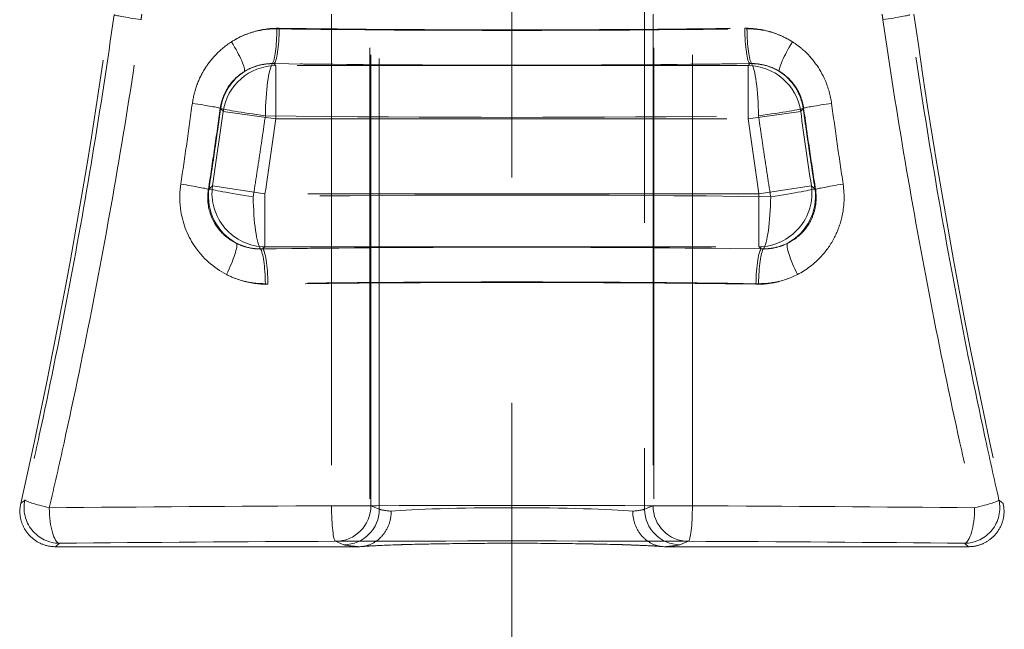
# Model space of a CAD drawing. Units: millimetres. Extents: x 2825 to 3245, y 540 to 837.
# Drawn here: x 2937 to 2940, y 776 to 777 of the extents above; entities that cross this region are included whole.
import ezdxf

# ---------------------------------------------------------------- set-up
doc = ezdxf.new("R2010")
doc.units = ezdxf.units.MM
doc.linetypes.add('HIDDEN', pattern=[1.905, 1.27, -0.635])
doc.layers.get('0').update_dxf_attribs({"lineweight": 0})

msp = doc.modelspace()

# ---------------------------------------------------------------- linework, layer by layer
at = {"linetype": 'HIDDEN', "lineweight": 0}
for p, q in [((2938.4785, 742.683), (2938.4785, 784.0775)), ((2938.1049, 776.0386), (2938.1049, 778.1152)), ((2938.1049, 776.0386), (2938.1049, 778.1152)), ((2938.8521, 778.1152), (2938.8521, 776.0386)), ((2938.8521, 778.1152), (2938.8521, 776.0386)), ((2937.9703, 777.433), (2937.9703, 776.0481)), ((2937.9703, 777.433), (2937.9703, 776.0481)), ((2938.0813, 776.0481), (2938.0813, 777.433)), ((2938.0813, 776.0481), (2938.0813, 777.433)), ((2938.8758, 777.433), (2938.8758, 776.0481)), ((2938.8758, 777.433), (2938.8758, 776.0481)), ((2938.9867, 776.0481), (2938.9867, 777.433)), ((2938.9867, 776.0481), (2938.9867, 777.433)), ((2937.8134, 777.1387), (2937.8134, 777.2881)), ((2939.1437, 777.2881), (2937.8134, 777.2881)), ((2939.1437, 777.2881), (2939.1437, 777.1387)), ((2937.6653, 777.159), (2937.8134, 777.1387)), ((2939.1437, 777.1387), (2939.2917, 777.159)), ((2937.8134, 777.1387), (2939.1437, 777.1387)), ((2937.783, 776.9273), (2937.6352, 776.9495)), ((2939.3218, 776.9495), (2939.174, 776.9273)), ((2939.174, 776.9273), (2937.783, 776.9273)), ((2937.783, 776.7779), (2937.783, 776.9273)), ((2939.174, 776.9273), (2939.174, 776.7779)), ((2937.783, 776.7779), (2939.174, 776.7779)), ((2938.0813, 776.0481), (2937.9703, 776.0481)), ((2938.0813, 776.0481), (2937.9703, 776.0481)), ((2938.1049, 776.0386), (2938.0813, 776.0481)), ((2938.1049, 776.0386), (2938.0813, 776.0481)), ((2938.8758, 776.0481), (2938.8521, 776.0386)), ((2938.8758, 776.0481), (2938.8521, 776.0386)), ((2938.9867, 776.0481), (2938.8758, 776.0481)), ((2938.9867, 776.0481), (2938.8758, 776.0481)), ((2937.9816, 775.9481), (2938.0053, 775.9387)), ((2937.9816, 775.9481), (2938.0053, 775.9387)), ((2938.9517, 775.9387), (2938.9754, 775.9481)), ((2938.9517, 775.9387), (2938.9754, 775.9481)), ((2937.1927, 775.933), (2938.0461, 775.933)), ((2937.1927, 775.933), (2938.0461, 775.933)), ((2938.911, 775.933), (2939.7644, 775.933)), ((2938.911, 775.933), (2939.7644, 775.933))]:
    msp.add_line(p, q, dxfattribs=at)
for points in [[(2938.0785, 743.683), (2938.0785, 782.369)], [(2938.8785, 743.683), (2938.8785, 782.369)]]:
    msp.add_lwpolyline(points, dxfattribs=at)
for centre, radius, start, end in [((2920.5104, 779.7892), 17, 347.31079, 352.03331), ((2920.5104, 779.7892), 17, 347.31079, 352.03331), ((2956.4466, 779.7892), 17, 187.96669, 192.68921), ((2956.4466, 779.7892), 17, 187.96669, 192.68921), ((2920.7785, 779.4751), 17.0449, 351.47896, 352.1905), ((2956.1785, 779.4751), 17.0449, 187.8095, 188.52104), ((2920.7785, 779.4751), 17.1943, 351.47896, 352.1905), ((2956.1785, 779.4751), 17.1943, 187.8095, 188.52104)]:
    msp.add_arc(centre, radius, start, end, dxfattribs=at)
for centre, major_axis, ratio, start_param, end_param in [((2937.4571, 777.4175), (-0.099, 0.014), 0.033335, 0.034926, 1.338853), ((2939.5, 777.4175), (0.099, 0.014), 0.033335, 4.944332, 6.248259), ((2937.802, 777.3917), (-0.0013, -0.1), 0.147048, 0.203263, 1.572697), ((2937.802, 777.3917), (-0.0013, -0.1), 0.147048, 0.203263, 1.572697), ((2937.8085, 777.3933), (-0.0013, -0.1), 0.14564, 0.088209, 1.572672), ((2938.4785, 777.7915), (-4.5, 0), 0.089433, 1.424624, 1.716968), ((2939.1485, 777.3933), (0.0013, -0.1), 0.14564, 4.710513, 6.194976), ((2939.155, 777.3917), (0.0013, -0.1), 0.147048, 4.710488, 6.079922), ((2939.155, 777.3917), (0.0013, -0.1), 0.147048, 4.710488, 6.079922), ((2937.6713, 777.3553), (0.0529, -0.0849), 0.14957, 0.115739, 1.477828), ((2937.6713, 777.3553), (0.0529, -0.0849), 0.14957, 0.115739, 1.477828), ((2939.2858, 777.3553), (-0.0529, -0.0849), 0.14957, 4.805357, 6.167447), ((2939.2858, 777.3553), (-0.0529, -0.0849), 0.14957, 4.805357, 6.167447), ((2937.8063, 777.1468), (0.002, 0.15), 0.147728, 0.203284, 1.572727), ((2937.8063, 777.1468), (0.002, 0.15), 0.147728, 0.203284, 1.572727), ((2938.4785, 777.6918), (4.6, 0), 0.087489, 4.566217, 4.858561), ((2939.1507, 777.1468), (-0.002, 0.15), 0.147728, 4.710458, 6.079901), ((2939.1507, 777.1468), (-0.002, 0.15), 0.147728, 4.710458, 6.079901), ((2937.8063, 777.1468), (0.113, 0.0986), 0.993326, 1.429094, 2.284934), ((2937.8063, 777.1468), (0.113, 0.0986), 0.993326, 1.429094, 2.284934), ((2937.8134, 777.1387), (-0.113, -0.0986), 0.993329, 3.998456, 5.426322), ((2939.1437, 777.1387), (-0.113, 0.0986), 0.993329, 3.998456, 5.426322), ((2939.1507, 777.1468), (0.113, -0.0986), 0.993326, 0.856659, 1.712499), ((2939.1507, 777.1468), (0.113, -0.0986), 0.993326, 0.856659, 1.712499), ((2937.5584, 777.1818), (0.099, -0.0138), 0.02813, 0.087301, 1.371363), ((2937.5584, 777.1818), (0.099, -0.0138), 0.02813, 0.087301, 1.371363), ((2937.8063, 777.1468), (-0.1486, 0.0206), 0.020498, 0.087285, 1.423926), ((2937.8063, 777.1468), (-0.1486, 0.0206), 0.020498, 0.087285, 1.423926), ((2939.1507, 777.1468), (0.1486, 0.0206), 0.020498, 4.859259, 6.1959), ((2939.1507, 777.1468), (0.1486, 0.0206), 0.020498, 4.859259, 6.1959), ((2939.3986, 777.1818), (-0.099, -0.0138), 0.02813, 4.911822, 6.195884), ((2939.3986, 777.1818), (-0.099, -0.0138), 0.02813, 4.911822, 6.195884), ((2938.4785, 777.5405), (-4.7, 0), 0.084696, 1.422513, 1.71908), ((2938.4785, 777.5405), (-4.7, 0), 0.084696, 1.422513, 1.71908), ((2937.5251, 776.9544), (0.0988, -0.0152), 0.032105, 0.087312, 1.364477), ((2937.5251, 776.9544), (0.0988, -0.0152), 0.032105, 0.087312, 1.364477), ((2937.7731, 776.9188), (-0.0979, 0.1137), 0.991128, 0.715159, 1.939174), ((2937.7731, 776.9188), (-0.0979, 0.1137), 0.991128, 0.715159, 1.939174), ((2937.7731, 776.9188), (-0.1483, 0.0226), 0.023657, 0.087291, 1.416929), ((2937.7731, 776.9188), (-0.1483, 0.0226), 0.023657, 0.087291, 1.416929), ((2937.783, 776.9273), (0.0979, -0.1137), 0.991134, 3.857037, 5.567741), ((2939.174, 776.9273), (0.0979, 0.1137), 0.991134, 3.857037, 5.567741), ((2939.1839, 776.9188), (0.1483, 0.0226), 0.023657, 4.866256, 6.195894), ((2939.1839, 776.9188), (0.1483, 0.0226), 0.023657, 4.866256, 6.195894), ((2939.1839, 776.9188), (-0.0979, -0.1137), 0.991128, 1.202418, 2.426434), ((2939.1839, 776.9188), (-0.0979, -0.1137), 0.991128, 1.202418, 2.426434), ((2939.4319, 776.9544), (-0.0988, -0.0152), 0.032105, 4.918708, 6.195874), ((2939.4319, 776.9544), (-0.0988, -0.0152), 0.032105, 4.918708, 6.195874), ((2938.4785, 776.5255), (4.7, 0), 0.084696, 1.415135, 1.726458), ((2938.4785, 776.5255), (4.7, 0), 0.084696, 1.415135, 1.726458), ((2937.7731, 776.9188), (0.0021, -0.15), 0.155019, 4.710261, 6.079704), ((2937.7731, 776.9188), (0.0021, -0.15), 0.155019, 4.710261, 6.079704), ((2939.1839, 776.9188), (-0.0021, -0.15), 0.155019, 0.203481, 1.572925), ((2939.1839, 776.9188), (-0.0021, -0.15), 0.155019, 0.203481, 1.572925), ((2937.6566, 776.6998), (0.0451, 0.0892), 0.159941, 4.793139, 6.15724), ((2937.6566, 776.6998), (0.0451, 0.0892), 0.159941, 4.793139, 6.15724), ((2937.7686, 776.6739), (-0.0014, 0.1), 0.154306, 4.710294, 6.079727), ((2937.7686, 776.6739), (-0.0014, 0.1), 0.154306, 4.710294, 6.079727), ((2938.4785, 776.3742), (-4.6, 0), 0.087489, 4.559087, 4.865691), ((2937.7761, 776.6723), (-0.0014, 0.1), 0.152688, 4.710325, 6.194881), ((2939.1809, 776.6723), (0.0014, 0.1), 0.152688, 0.088305, 1.57286), ((2939.1884, 776.6739), (0.0014, 0.1), 0.154306, 0.203458, 1.572892), ((2939.1884, 776.6739), (0.0014, 0.1), 0.154306, 0.203458, 1.572892), ((2939.3004, 776.6998), (-0.0451, 0.0892), 0.159941, 0.125946, 1.490046), ((2939.3004, 776.6998), (-0.0451, 0.0892), 0.159941, 0.125946, 1.490046), ((2938.4785, 776.2746), (4.5, 0), 0.089433, 1.417495, 1.724098), ((2937.2045, 776.0425), (0.0625, -0.0781), 0.998442, 3.817365, 5.607413), ((2937.2045, 776.0425), (0.0625, -0.0781), 0.998442, 3.817365, 5.607413), ((2937.2045, 776.0425), (-0.0975, 0.0221), 0.066781, 0.034985, 1.284544), ((2937.2045, 776.0425), (-0.0975, 0.0221), 0.066781, 0.034985, 1.284544), ((2938.4785, 775.8954), (-4.5, 0), 0.034145, 4.825555, 5.006131), ((2938.4785, 775.8954), (-4.5, 0), 0.034145, 4.825555, 5.006131), ((2938.4785, 775.8954), (4.5, 0), 0.034145, 1.45763, 1.683962), ((2938.4785, 775.8954), (4.5, 0), 0.034145, 1.45763, 1.683962), ((2937.9816, 776.0481), (0.0004, -0.1), 0.112924, 4.711941, 6.248054), ((2937.9816, 776.0481), (0.0004, -0.1), 0.112924, 4.711941, 6.248054), ((2937.9816, 776.0481), (-0.0371, -0.0929), 0.995592, 0.381293, 1.949048), ((2937.9816, 776.0481), (-0.0371, -0.0929), 0.995592, 0.381293, 1.949048), ((2938.9754, 776.0481), (0.0371, -0.0929), 0.995592, 4.334137, 5.901892), ((2938.9754, 776.0481), (0.0371, -0.0929), 0.995592, 4.334137, 5.901892), ((2938.9754, 776.0481), (-0.0004, -0.1), 0.112924, 0.035131, 1.571244), ((2938.9754, 776.0481), (-0.0004, -0.1), 0.112924, 0.035131, 1.571244), ((2938.4785, 775.8954), (-4.5, 0), 0.034145, 4.418647, 4.599223), ((2938.4785, 775.8954), (-4.5, 0), 0.034145, 4.418647, 4.599223), ((2939.7525, 776.0425), (0.0625, 0.0781), 0.998442, 3.817365, 5.607413), ((2939.7525, 776.0425), (0.0625, 0.0781), 0.998442, 3.817365, 5.607413), ((2939.7525, 776.0425), (0.0975, 0.0221), 0.066781, 4.998642, 6.248201), ((2939.7525, 776.0425), (0.0975, 0.0221), 0.066781, 4.998642, 6.248201), ((2937.2045, 776.0425), (0.0011, -0.1), 0.289521, 4.709331, 6.246716), ((2937.2045, 776.0425), (0.0011, -0.1), 0.289521, 4.709331, 6.246716), ((2938.0053, 776.0386), (-0.0371, -0.0929), 0.995592, 0.381293, 1.949048), ((2938.0053, 776.0386), (-0.0371, -0.0929), 0.995592, 0.381293, 1.949048), ((2938.4785, 776.0401), (-0.375, 0), 0.044233, 0.087266, 0.434606), ((2938.4785, 776.0401), (-0.375, 0), 0.044233, 0.087266, 0.434606), ((2938.4785, 776.0261), (-0.375, 0), 0.044233, 3.576198, 5.84858), ((2938.4785, 776.0261), (-0.375, 0), 0.044233, 3.576198, 5.84858), ((2938.4785, 776.0401), (-0.375, 0), 0.044233, 2.706987, 3.054326), ((2938.4785, 776.0401), (-0.375, 0), 0.044233, 2.706987, 3.054326), ((2938.9517, 776.0386), (0.0371, -0.0929), 0.995592, 4.334137, 5.901892), ((2938.9517, 776.0386), (0.0371, -0.0929), 0.995592, 4.334137, 5.901892), ((2939.7525, 776.0425), (-0.0011, -0.1), 0.289521, 0.036469, 1.573855), ((2939.7525, 776.0425), (-0.0011, -0.1), 0.289521, 0.036469, 1.573855), ((2938.4785, 775.7955), (4.4, 0), 0.034921, 1.683962, 1.864538), ((2938.4785, 775.7955), (4.4, 0), 0.034921, 1.683962, 1.864538), ((2938.4785, 775.7955), (-4.4, 0), 0.034921, 4.599223, 4.825555), ((2938.4785, 775.7955), (-4.4, 0), 0.034921, 4.599223, 4.825555), ((2938.4785, 775.9401), (0.475, 0), 0.034921, 3.228859, 3.582873), ((2938.4785, 775.9401), (0.475, 0), 0.034921, 3.228859, 3.582873), ((2938.4785, 775.9262), (0.475, 0), 0.034921, 0.42652, 2.715072), ((2938.4785, 775.9262), (0.475, 0), 0.034921, 0.42652, 2.715072), ((2938.4785, 775.9401), (0.475, 0), 0.034921, 5.841905, 6.195919), ((2938.4785, 775.9401), (0.475, 0), 0.034921, 5.841905, 6.195919), ((2938.4785, 775.7955), (4.4, 0), 0.034921, 1.277055, 1.45763), ((2938.4785, 775.7955), (4.4, 0), 0.034921, 1.277055, 1.45763)]:
    msp.add_ellipse(centre, major_axis=major_axis, ratio=ratio, start_param=start_param, end_param=end_param, dxfattribs=at)
for points, knots in [([(2937.4361, 777.433), (2937.4357, 777.4304), (2937.4353, 777.4279), (2937.4346, 777.4227), (2937.4342, 777.4201), (2937.4338, 777.4175)], [0, 0, 0, 0, 0.00783081, 0.00783081, 0.01566162, 0.01566162, 0.01566162, 0.01566162]), ([(2937.4338, 777.4175), (2937.4342, 777.4201), (2937.4346, 777.4227), (2937.4353, 777.4279), (2937.4357, 777.4304), (2937.4361, 777.433)], [0, 0, 0, 0, 0.0078304, 0.0078304, 0.01566079, 0.01566079, 0.01566079, 0.01566079]), ([(2939.5232, 777.4175), (2939.5228, 777.4201), (2939.5224, 777.4227), (2939.5217, 777.4279), (2939.5213, 777.4304), (2939.5209, 777.433)], [0, 0, 0, 0, 0.00783081, 0.00783081, 0.01566162, 0.01566162, 0.01566162, 0.01566162]), ([(2939.5209, 777.433), (2939.5213, 777.4304), (2939.5217, 777.4279), (2939.5224, 777.4227), (2939.5228, 777.4201), (2939.5232, 777.4175)], [0, 0, 0, 0, 0.0078304, 0.0078304, 0.01566079, 0.01566079, 0.01566079, 0.01566079]), ([(2937.3581, 777.4314), (2937.3394, 777.2989), (2937.3191, 777.1667), (2937.2754, 776.9027), (2937.252, 776.7711), (2937.227, 776.6397), (2937.202, 776.5084), (2937.1755, 776.3774), (2937.1343, 776.1859), (2937.1208, 776.1251), (2937.107, 776.0644)], [0, 0, 0, 0, 0.403903, 0.403903, 0.807807, 0.807807, 0.807807, 1.21171, 1.21171, 1.400005, 1.400005, 1.400005, 1.400005]), ([(2937.3581, 777.4314), (2937.3394, 777.2989), (2937.3191, 777.1667), (2937.2754, 776.9027), (2937.252, 776.7711), (2937.227, 776.6397), (2937.202, 776.5084), (2937.1755, 776.3774), (2937.1343, 776.1859), (2937.1208, 776.1251), (2937.107, 776.0644)], [0, 0, 0, 0, 0.403903, 0.403903, 0.807807, 0.807807, 0.807807, 1.21171, 1.21171, 1.400005, 1.400005, 1.400005, 1.400005]), ([(2937.1756, 776.0425), (2937.1898, 776.1036), (2937.2036, 776.1647), (2937.246, 776.3574), (2937.2733, 776.4891), (2937.299, 776.6212), (2937.3247, 776.7533), (2937.3488, 776.8858), (2937.3938, 777.1513), (2937.4146, 777.2843), (2937.4338, 777.4175)], [-1.400005, -1.400005, -1.400005, -1.400005, -1.21171, -1.21171, -0.807807, -0.807807, -0.807807, -0.403903, -0.403903, 0, 0, 0, 0]), ([(2937.1756, 776.0425), (2937.1898, 776.1036), (2937.2036, 776.1647), (2937.246, 776.3574), (2937.2733, 776.4891), (2937.299, 776.6212), (2937.3247, 776.7533), (2937.3488, 776.8858), (2937.3938, 777.1513), (2937.4146, 777.2843), (2937.4338, 777.4175)], [-1.400005, -1.400005, -1.400005, -1.400005, -1.21171, -1.21171, -0.807807, -0.807807, -0.807807, -0.403903, -0.403903, 0, 0, 0, 0]), ([(2939.5232, 777.4175), (2939.5424, 777.2843), (2939.5633, 777.1513), (2939.6082, 776.8858), (2939.6323, 776.7533), (2939.658, 776.6212), (2939.6837, 776.4891), (2939.711, 776.3574), (2939.7534, 776.1647), (2939.7672, 776.1036), (2939.7814, 776.0425)], [-1.615613, -1.615613, -1.615613, -1.615613, -1.21171, -1.21171, -0.807807, -0.807807, -0.807807, -0.403903, -0.403903, -0.215609, -0.215609, -0.215609, -0.215609]), ([(2939.5232, 777.4175), (2939.5424, 777.2843), (2939.5633, 777.1513), (2939.6082, 776.8858), (2939.6323, 776.7533), (2939.658, 776.6212), (2939.6837, 776.4891), (2939.711, 776.3574), (2939.7534, 776.1647), (2939.7672, 776.1036), (2939.7814, 776.0425)], [-1.615613, -1.615613, -1.615613, -1.615613, -1.21171, -1.21171, -0.807807, -0.807807, -0.807807, -0.403903, -0.403903, -0.215609, -0.215609, -0.215609, -0.215609]), ([(2939.85, 776.0644), (2939.8362, 776.1251), (2939.8228, 776.1859), (2939.7815, 776.3774), (2939.755, 776.5084), (2939.73, 776.6397), (2939.705, 776.7711), (2939.6816, 776.9027), (2939.6379, 777.1667), (2939.6176, 777.2989), (2939.5989, 777.4314)], [0.215609, 0.215609, 0.215609, 0.215609, 0.403903, 0.403903, 0.807807, 0.807807, 0.807807, 1.21171, 1.21171, 1.615613, 1.615613, 1.615613, 1.615613]), ([(2939.85, 776.0644), (2939.8362, 776.1251), (2939.8228, 776.1859), (2939.7815, 776.3774), (2939.755, 776.5084), (2939.73, 776.6397), (2939.705, 776.7711), (2939.6816, 776.9027), (2939.6379, 777.1667), (2939.6176, 777.2989), (2939.5989, 777.4314)], [0.215609, 0.215609, 0.215609, 0.215609, 0.403903, 0.403903, 0.807807, 0.807807, 0.807807, 1.21171, 1.21171, 1.615613, 1.615613, 1.615613, 1.615613]), ([(2937.8231, 777.3933), (2937.8005, 777.3936), (2937.7777, 777.3908), (2937.7323, 777.3785), (2937.7096, 777.3685), (2937.6888, 777.3553)], [-0.3590419, -0.3590419, -0.3590419, -0.3590419, -0.2891964, -0.2891964, -0.2136655, -0.2136655, -0.2136655, -0.2136655]), ([(2937.6888, 777.3553), (2937.7088, 777.368), (2937.731, 777.3778), (2937.7744, 777.3894), (2937.7956, 777.392), (2937.8167, 777.3917)], [1.5343911, 1.5343911, 1.5343911, 1.5343911, 1.6075965, 1.6075965, 1.672893, 1.672893, 1.672893, 1.672893]), ([(2937.6888, 777.3553), (2937.7088, 777.368), (2937.731, 777.3778), (2937.7744, 777.3894), (2937.7956, 777.392), (2937.8167, 777.3917)], [1.5343911, 1.5343911, 1.5343911, 1.5343911, 1.6075965, 1.6075965, 1.672893, 1.672893, 1.672893, 1.672893]), ([(2937.8167, 777.3917), (2938.0355, 777.3888), (2938.2573, 777.3874), (2938.6997, 777.3874), (2938.9215, 777.3888), (2939.1403, 777.3917)], [-1.356671, -1.356671, -1.356671, -1.356671, -0.678333, -0.678333, 0, 0, 0, 0]), ([(2937.8167, 777.3917), (2938.0355, 777.3888), (2938.2573, 777.3874), (2938.6997, 777.3874), (2938.9215, 777.3888), (2939.1403, 777.3917)], [-1.356671, -1.356671, -1.356671, -1.356671, -0.678333, -0.678333, 0, 0, 0, 0]), ([(2939.2683, 777.3551), (2939.2496, 777.3671), (2939.2292, 777.3765), (2939.1841, 777.3901), (2939.1588, 777.3936), (2939.1339, 777.3933)], [-0.1451667, -0.1451667, -0.1451667, -0.1451667, -0.0771023, -0.0771023, 0, 0, 0, 0]), ([(2939.1403, 777.3917), (2939.1472, 777.3918), (2939.1542, 777.3916), (2939.1845, 777.3893), (2939.2073, 777.384), (2939.2428, 777.3698), (2939.2559, 777.3631), (2939.2682, 777.3553)], [1.3958893, 1.3958893, 1.3958893, 1.3958893, 1.4173414, 1.4173414, 1.489372, 1.489372, 1.5343911, 1.5343911, 1.5343911, 1.5343911]), ([(2939.1403, 777.3917), (2939.1472, 777.3918), (2939.1542, 777.3916), (2939.1845, 777.3893), (2939.2073, 777.384), (2939.2428, 777.3698), (2939.2559, 777.3631), (2939.2682, 777.3553)], [1.3958893, 1.3958893, 1.3958893, 1.3958893, 1.4173414, 1.4173414, 1.489372, 1.489372, 1.5343911, 1.5343911, 1.5343911, 1.5343911]), ([(2937.5784, 777.1818), (2937.5808, 777.1995), (2937.5851, 777.217), (2937.5975, 777.2507), (2937.6054, 777.2666), (2937.615, 777.2815), (2937.6233, 777.2945), (2937.6329, 777.3068), (2937.657, 777.3321), (2937.6723, 777.3448), (2937.6888, 777.3553)], [-0.21403, -0.21403, -0.21403, -0.21403, -0.1605225, -0.1605225, -0.107015, -0.107015, -0.107015, -0.0601959, -0.0601959, 0, 0, 0, 0]), ([(2937.5784, 777.1818), (2937.5808, 777.1995), (2937.5851, 777.217), (2937.5975, 777.2507), (2937.6054, 777.2666), (2937.615, 777.2815), (2937.6233, 777.2945), (2937.6329, 777.3068), (2937.657, 777.3321), (2937.6723, 777.3448), (2937.6888, 777.3553)], [-0.21403, -0.21403, -0.21403, -0.21403, -0.1605225, -0.1605225, -0.107015, -0.107015, -0.107015, -0.0601959, -0.0601959, 0, 0, 0, 0]), ([(2939.2682, 777.3553), (2939.2786, 777.3486), (2939.2886, 777.3411), (2939.3246, 777.3095), (2939.346, 777.2802), (2939.3694, 777.2263), (2939.3756, 777.2042), (2939.3786, 777.1818)], [-0.21403, -0.21403, -0.21403, -0.21403, -0.1759583, -0.1759583, -0.0676763, -0.0676763, 0, 0, 0, 0]), ([(2939.2682, 777.3553), (2939.2786, 777.3486), (2939.2886, 777.3411), (2939.3246, 777.3095), (2939.346, 777.2802), (2939.3694, 777.2263), (2939.3756, 777.2042), (2939.3786, 777.1818)], [-0.21403, -0.21403, -0.21403, -0.21403, -0.1759583, -0.1759583, -0.0676763, -0.0676763, 0, 0, 0, 0]), ([(2937.7253, 777.2719), (2937.7381, 777.2796), (2937.7522, 777.2855), (2937.7804, 777.2925), (2937.7945, 777.294), (2937.8085, 777.2937)], [0.2136655, 0.2136655, 0.2136655, 0.2136655, 0.2891964, 0.2891964, 0.3590419, 0.3590419, 0.3590419, 0.3590419]), ([(2937.8037, 777.2938), (2937.7908, 777.2939), (2937.7778, 777.2923), (2937.7512, 777.2854), (2937.7376, 777.2795), (2937.7253, 777.2719)], [-1.672893, -1.672893, -1.672893, -1.672893, -1.6075965, -1.6075965, -1.5343911, -1.5343911, -1.5343911, -1.5343911]), ([(2937.8037, 777.2938), (2937.7908, 777.2939), (2937.7778, 777.2923), (2937.7512, 777.2854), (2937.7376, 777.2795), (2937.7253, 777.2719)], [-1.672893, -1.672893, -1.672893, -1.672893, -1.6075965, -1.6075965, -1.5343911, -1.5343911, -1.5343911, -1.5343911]), ([(2939.1533, 777.2938), (2938.9302, 777.2909), (2938.7041, 777.2894), (2938.253, 777.2894), (2938.0268, 777.2909), (2937.8037, 777.2938)], [0, 0, 0, 0, 0.678333, 0.678333, 1.356671, 1.356671, 1.356671, 1.356671]), ([(2939.1533, 777.2938), (2938.9302, 777.2909), (2938.7041, 777.2894), (2938.253, 777.2894), (2938.0268, 777.2909), (2937.8037, 777.2938)], [0, 0, 0, 0, 0.678333, 0.678333, 1.356671, 1.356671, 1.356671, 1.356671]), ([(2937.8134, 777.2881), (2937.8127, 777.2889), (2937.812, 777.2897), (2937.8114, 777.2904), (2937.8104, 777.2915), (2937.8095, 777.2926), (2937.8085, 777.2937)], [-0.34176095, -0.34176095, -0.34176095, -0.34176095, -0.31540424, -0.31540424, -0.31540424, -0.27784997, -0.27784997, -0.27784997, -0.27784997]), ([(2939.1485, 777.2937), (2939.1475, 777.2926), (2939.1466, 777.2915), (2939.1456, 777.2904), (2939.145, 777.2896), (2939.1443, 777.2889), (2939.1437, 777.2881)], [0.27700931, 0.27700931, 0.27700931, 0.27700931, 0.31498391, 0.31498391, 0.31498391, 0.3409203, 0.3409203, 0.3409203, 0.3409203]), ([(2939.1485, 777.2937), (2939.1639, 777.2941), (2939.1796, 777.2922), (2939.2076, 777.2843), (2939.2202, 777.2788), (2939.2318, 777.2718)], [0, 0, 0, 0, 0.0771023, 0.0771023, 0.1451667, 0.1451667, 0.1451667, 0.1451667]), ([(2939.2317, 777.2719), (2939.2242, 777.2766), (2939.2161, 777.2806), (2939.1944, 777.2891), (2939.1804, 777.2923), (2939.1618, 777.2937), (2939.1575, 777.2938), (2939.1533, 777.2938)], [-1.5343911, -1.5343911, -1.5343911, -1.5343911, -1.489372, -1.489372, -1.4173414, -1.4173414, -1.3958893, -1.3958893, -1.3958893, -1.3958893]), ([(2939.2317, 777.2719), (2939.2242, 777.2766), (2939.2161, 777.2806), (2939.1944, 777.2891), (2939.1804, 777.2923), (2939.1618, 777.2937), (2939.1575, 777.2938), (2939.1533, 777.2938)], [-1.5343911, -1.5343911, -1.5343911, -1.5343911, -1.489372, -1.489372, -1.4173414, -1.4173414, -1.3958893, -1.3958893, -1.3958893, -1.3958893]), ([(2937.7253, 777.2719), (2937.7151, 777.2657), (2937.7056, 777.2582), (2937.6906, 777.2431), (2937.6847, 777.2359), (2937.6796, 777.2281), (2937.6737, 777.2192), (2937.6688, 777.2097), (2937.6612, 777.1895), (2937.6586, 777.179), (2937.6571, 777.1683)], [0, 0, 0, 0, 0.0601959, 0.0601959, 0.107015, 0.107015, 0.107015, 0.1605225, 0.1605225, 0.21403, 0.21403, 0.21403, 0.21403]), ([(2937.7253, 777.2719), (2937.7151, 777.2657), (2937.7056, 777.2582), (2937.6906, 777.2431), (2937.6847, 777.2359), (2937.6796, 777.2281), (2937.6737, 777.2192), (2937.6688, 777.2097), (2937.6612, 777.1895), (2937.6586, 777.179), (2937.6571, 777.1683)], [0, 0, 0, 0, 0.0601959, 0.0601959, 0.107015, 0.107015, 0.107015, 0.1605225, 0.1605225, 0.21403, 0.21403, 0.21403, 0.21403]), ([(2939.2999, 777.1683), (2939.2981, 777.1818), (2939.2943, 777.1951), (2939.2799, 777.2273), (2939.2666, 777.2448), (2939.2444, 777.2635), (2939.2382, 777.268), (2939.2317, 777.2719)], [0, 0, 0, 0, 0.0676763, 0.0676763, 0.1759583, 0.1759583, 0.21403, 0.21403, 0.21403, 0.21403]), ([(2939.2999, 777.1683), (2939.2981, 777.1818), (2939.2943, 777.1951), (2939.2799, 777.2273), (2939.2666, 777.2448), (2939.2444, 777.2635), (2939.2382, 777.268), (2939.2317, 777.2719)], [0, 0, 0, 0, 0.0676763, 0.0676763, 0.1759583, 0.1759583, 0.21403, 0.21403, 0.21403, 0.21403]), ([(2937.5459, 776.9544), (2937.5515, 776.9923), (2937.5571, 777.0301), (2937.5679, 777.106), (2937.5732, 777.1439), (2937.5784, 777.1818)], [-0.2299401, -0.2299401, -0.2299401, -0.2299401, -0.1149701, -0.1149701, 0, 0, 0, 0]), ([(2937.5459, 776.9544), (2937.5515, 776.9923), (2937.5571, 777.0301), (2937.5679, 777.106), (2937.5732, 777.1439), (2937.5784, 777.1818)], [-0.2299401, -0.2299401, -0.2299401, -0.2299401, -0.1149701, -0.1149701, 0, 0, 0, 0]), ([(2937.6571, 777.1683), (2937.6518, 777.1302), (2937.6463, 777.092), (2937.6352, 777.0158), (2937.6295, 776.9777), (2937.6236, 776.9396)], [0, 0, 0, 0, 0.1149701, 0.1149701, 0.2299401, 0.2299401, 0.2299401, 0.2299401]), ([(2937.6571, 777.1683), (2937.6518, 777.1302), (2937.6463, 777.092), (2937.6352, 777.0158), (2937.6295, 776.9777), (2937.6236, 776.9396)], [0, 0, 0, 0, 0.1149701, 0.1149701, 0.2299401, 0.2299401, 0.2299401, 0.2299401]), ([(2937.6253, 776.941), (2937.6282, 776.9598), (2937.631, 776.9787), (2937.6367, 777.0163), (2937.6394, 777.0351), (2937.6422, 777.054), (2937.6449, 777.0728), (2937.6476, 777.0917), (2937.653, 777.1293), (2937.6556, 777.1482), (2937.6582, 777.167)], [-0.2304661, -0.2304661, -0.2304661, -0.2304661, -0.1728496, -0.1728496, -0.1152331, -0.1152331, -0.1152331, -0.0576165, -0.0576165, 0, 0, 0, 0]), ([(2937.6253, 776.941), (2937.6282, 776.9598), (2937.631, 776.9787), (2937.6367, 777.0163), (2937.6394, 777.0351), (2937.6422, 777.054), (2937.6449, 777.0728), (2937.6476, 777.0917), (2937.653, 777.1293), (2937.6556, 777.1482), (2937.6582, 777.167)], [-0.2304661, -0.2304661, -0.2304661, -0.2304661, -0.1728496, -0.1728496, -0.1152331, -0.1152331, -0.1152331, -0.0576165, -0.0576165, 0, 0, 0, 0]), ([(2937.6582, 777.167), (2937.6599, 777.1651), (2937.6616, 777.1632), (2937.6633, 777.1613), (2937.664, 777.1605), (2937.6646, 777.1598), (2937.6653, 777.159)], [0.2485674, 0.2485674, 0.2485674, 0.2485674, 0.31540424, 0.31540424, 0.31540424, 0.34176095, 0.34176095, 0.34176095, 0.34176095]), ([(2939.2917, 777.159), (2939.2924, 777.1598), (2939.293, 777.1605), (2939.2937, 777.1612), (2939.2954, 777.1632), (2939.2971, 777.1651), (2939.2988, 777.167)], [-0.3409203, -0.3409203, -0.3409203, -0.3409203, -0.31498391, -0.31498391, -0.31498391, -0.24772674, -0.24772674, -0.24772674, -0.24772674]), ([(2939.2988, 777.167), (2939.3014, 777.1482), (2939.304, 777.1293), (2939.3094, 777.0917), (2939.3121, 777.0728), (2939.3148, 777.054), (2939.3176, 777.0351), (2939.3204, 777.0163), (2939.326, 776.9787), (2939.3288, 776.9598), (2939.3317, 776.941)], [-0.2304661, -0.2304661, -0.2304661, -0.2304661, -0.1728496, -0.1728496, -0.1152331, -0.1152331, -0.1152331, -0.0576165, -0.0576165, 0, 0, 0, 0]), ([(2939.2988, 777.167), (2939.3014, 777.1482), (2939.304, 777.1293), (2939.3094, 777.0917), (2939.3121, 777.0728), (2939.3148, 777.054), (2939.3176, 777.0351), (2939.3204, 777.0163), (2939.326, 776.9787), (2939.3288, 776.9598), (2939.3317, 776.941)], [-0.2304661, -0.2304661, -0.2304661, -0.2304661, -0.1728496, -0.1728496, -0.1152331, -0.1152331, -0.1152331, -0.0576165, -0.0576165, 0, 0, 0, 0]), ([(2939.3334, 776.9396), (2939.3275, 776.9777), (2939.3218, 777.0158), (2939.3107, 777.092), (2939.3052, 777.1302), (2939.2999, 777.1683)], [0, 0, 0, 0, 0.1149701, 0.1149701, 0.2299401, 0.2299401, 0.2299401, 0.2299401]), ([(2939.3334, 776.9396), (2939.3275, 776.9777), (2939.3218, 777.0158), (2939.3107, 777.092), (2939.3052, 777.1302), (2939.2999, 777.1683)], [0, 0, 0, 0, 0.1149701, 0.1149701, 0.2299401, 0.2299401, 0.2299401, 0.2299401]), ([(2939.3786, 777.1818), (2939.3838, 777.1439), (2939.3891, 777.106), (2939.3999, 777.0301), (2939.4055, 776.9923), (2939.4112, 776.9544)], [-0.2299401, -0.2299401, -0.2299401, -0.2299401, -0.1149701, -0.1149701, 0, 0, 0, 0]), ([(2939.3786, 777.1818), (2939.3838, 777.1439), (2939.3891, 777.106), (2939.3999, 777.0301), (2939.4055, 776.9923), (2939.4112, 776.9544)], [-0.2299401, -0.2299401, -0.2299401, -0.2299401, -0.1149701, -0.1149701, 0, 0, 0, 0]), ([(2937.7841, 777.1468), (2937.7814, 777.1278), (2937.7786, 777.1088), (2937.7731, 777.0707), (2937.7702, 777.0517), (2937.7674, 777.0327), (2937.7645, 777.0137), (2937.7616, 776.9947), (2937.7558, 776.9568), (2937.7528, 776.9378), (2937.7498, 776.9188)], [0, 0, 0, 0, 0.0576165, 0.0576165, 0.1152331, 0.1152331, 0.1152331, 0.1728496, 0.1728496, 0.2304661, 0.2304661, 0.2304661, 0.2304661]), ([(2937.7841, 777.1468), (2937.7814, 777.1278), (2937.7786, 777.1088), (2937.7731, 777.0707), (2937.7702, 777.0517), (2937.7674, 777.0327), (2937.7645, 777.0137), (2937.7616, 776.9947), (2937.7558, 776.9568), (2937.7528, 776.9378), (2937.7498, 776.9188)], [0, 0, 0, 0, 0.0576165, 0.0576165, 0.1152331, 0.1152331, 0.1152331, 0.1728496, 0.1728496, 0.2304661, 0.2304661, 0.2304661, 0.2304661]), ([(2939.2072, 776.9188), (2939.2042, 776.9378), (2939.2012, 776.9568), (2939.1954, 776.9947), (2939.1925, 777.0137), (2939.1896, 777.0327), (2939.1868, 777.0517), (2939.1839, 777.0707), (2939.1784, 777.1088), (2939.1756, 777.1278), (2939.1729, 777.1468)], [0, 0, 0, 0, 0.0576165, 0.0576165, 0.1152331, 0.1152331, 0.1152331, 0.1728496, 0.1728496, 0.2304661, 0.2304661, 0.2304661, 0.2304661]), ([(2939.2072, 776.9188), (2939.2042, 776.9378), (2939.2012, 776.9568), (2939.1954, 776.9947), (2939.1925, 777.0137), (2939.1896, 777.0327), (2939.1868, 777.0517), (2939.1839, 777.0707), (2939.1784, 777.1088), (2939.1756, 777.1278), (2939.1729, 777.1468)], [0, 0, 0, 0, 0.0576165, 0.0576165, 0.1152331, 0.1152331, 0.1152331, 0.1728496, 0.1728496, 0.2304661, 0.2304661, 0.2304661, 0.2304661]), ([(2937.6745, 776.6998), (2937.6384, 776.7185), (2937.6066, 776.7467), (2937.5634, 776.8119), (2937.55, 776.8476), (2937.5421, 776.9078), (2937.5424, 776.9315), (2937.5459, 776.9544)], [-0.3066449, -0.3066449, -0.3066449, -0.3066449, -0.1807358, -0.1807358, -0.0695138, -0.0695138, 0, 0, 0, 0]), ([(2937.6745, 776.6998), (2937.6384, 776.7185), (2937.6066, 776.7467), (2937.5634, 776.8119), (2937.55, 776.8476), (2937.5421, 776.9078), (2937.5424, 776.9315), (2937.5459, 776.9544)], [-0.3066449, -0.3066449, -0.3066449, -0.3066449, -0.1807358, -0.1807358, -0.0695138, -0.0695138, 0, 0, 0, 0]), ([(2937.6236, 776.9396), (2937.6214, 776.9257), (2937.6212, 776.9114), (2937.6259, 776.8752), (2937.6341, 776.8538), (2937.6609, 776.815), (2937.6807, 776.7983), (2937.7032, 776.7874)], [0, 0, 0, 0, 0.0695138, 0.0695138, 0.1807358, 0.1807358, 0.3066449, 0.3066449, 0.3066449, 0.3066449]), ([(2937.6236, 776.9396), (2937.6214, 776.9257), (2937.6212, 776.9114), (2937.6259, 776.8752), (2937.6341, 776.8538), (2937.6609, 776.815), (2937.6807, 776.7983), (2937.7032, 776.7874)], [0, 0, 0, 0, 0.0695138, 0.0695138, 0.1807358, 0.1807358, 0.3066449, 0.3066449, 0.3066449, 0.3066449]), ([(2937.6352, 776.9495), (2937.6343, 776.9486), (2937.6333, 776.9478), (2937.6323, 776.947), (2937.63, 776.945), (2937.6277, 776.943), (2937.6253, 776.941)], [-0.34800407, -0.34800407, -0.34800407, -0.34800407, -0.31874748, -0.31874748, -0.31874748, -0.24947625, -0.24947625, -0.24947625, -0.24947625]), ([(2939.2538, 776.7874), (2939.2693, 776.7949), (2939.2835, 776.8051), (2939.3047, 776.827), (2939.3126, 776.8378), (2939.3188, 776.8496), (2939.3244, 776.8601), (2939.3286, 776.8714), (2939.3357, 776.9012), (2939.3364, 776.9208), (2939.3334, 776.9396)], [0, 0, 0, 0, 0.0865948, 0.0865948, 0.1533225, 0.1533225, 0.1533225, 0.2123931, 0.2123931, 0.3066449, 0.3066449, 0.3066449, 0.3066449]), ([(2939.2538, 776.7874), (2939.2693, 776.7949), (2939.2835, 776.8051), (2939.3047, 776.827), (2939.3126, 776.8378), (2939.3188, 776.8496), (2939.3244, 776.8601), (2939.3286, 776.8714), (2939.3357, 776.9012), (2939.3364, 776.9208), (2939.3334, 776.9396)], [0, 0, 0, 0, 0.0865948, 0.0865948, 0.1533225, 0.1533225, 0.1533225, 0.2123931, 0.2123931, 0.3066449, 0.3066449, 0.3066449, 0.3066449]), ([(2939.4112, 776.9544), (2939.4158, 776.9234), (2939.4146, 776.8907), (2939.4029, 776.8411), (2939.3961, 776.8224), (2939.3871, 776.8048), (2939.377, 776.785), (2939.3643, 776.7669), (2939.3302, 776.7299), (2939.3074, 776.7126), (2939.2825, 776.6998)], [-0.3066449, -0.3066449, -0.3066449, -0.3066449, -0.2123931, -0.2123931, -0.1533225, -0.1533225, -0.1533225, -0.0865948, -0.0865948, 0, 0, 0, 0]), ([(2939.4112, 776.9544), (2939.4158, 776.9234), (2939.4146, 776.8907), (2939.4029, 776.8411), (2939.3961, 776.8224), (2939.3871, 776.8048), (2939.377, 776.785), (2939.3643, 776.7669), (2939.3302, 776.7299), (2939.3074, 776.7126), (2939.2825, 776.6998)], [-0.3066449, -0.3066449, -0.3066449, -0.3066449, -0.2123931, -0.2123931, -0.1533225, -0.1533225, -0.1533225, -0.0865948, -0.0865948, 0, 0, 0, 0]), ([(2939.3317, 776.941), (2939.3294, 776.943), (2939.327, 776.945), (2939.3247, 776.947), (2939.3237, 776.9478), (2939.3227, 776.9486), (2939.3218, 776.9495)], [0.24947625, 0.24947625, 0.24947625, 0.24947625, 0.31884516, 0.31884516, 0.31884516, 0.34800407, 0.34800407, 0.34800407, 0.34800407]), ([(2937.7761, 776.7719), (2937.7603, 776.7715), (2937.7443, 776.7734), (2937.7202, 776.7801), (2937.7115, 776.7834), (2937.7031, 776.7874)], [0, 0, 0, 0, 0.0783206, 0.0783206, 0.1246076, 0.1246076, 0.1246076, 0.1246076]), ([(2937.7032, 776.7874), (2937.7161, 776.7809), (2937.7301, 776.7762), (2937.753, 776.7724), (2937.7617, 776.7717), (2937.7704, 776.7718)], [0, 0, 0, 0, 0.073037, 0.073037, 0.116983, 0.116983, 0.116983, 0.116983]), ([(2937.7032, 776.7874), (2937.7161, 776.7809), (2937.7301, 776.7762), (2937.753, 776.7724), (2937.7617, 776.7717), (2937.7704, 776.7718)], [0, 0, 0, 0, 0.073037, 0.073037, 0.116983, 0.116983, 0.116983, 0.116983]), ([(2937.7704, 776.7718), (2938.0043, 776.775), (2938.2418, 776.7766), (2938.7153, 776.7766), (2938.9527, 776.775), (2939.1866, 776.7718)], [0, 0, 0, 0, 0.712022, 0.712022, 1.42405, 1.42405, 1.42405, 1.42405]), ([(2937.7704, 776.7718), (2938.0043, 776.775), (2938.2418, 776.7766), (2938.7153, 776.7766), (2938.9527, 776.775), (2939.1866, 776.7718)], [0, 0, 0, 0, 0.712022, 0.712022, 1.42405, 1.42405, 1.42405, 1.42405]), ([(2937.7761, 776.7719), (2937.7774, 776.7731), (2937.7787, 776.7742), (2937.7801, 776.7754), (2937.7811, 776.7762), (2937.782, 776.7771), (2937.783, 776.7779)], [0.27901525, 0.27901525, 0.27901525, 0.27901525, 0.31874748, 0.31874748, 0.31874748, 0.34800407, 0.34800407, 0.34800407, 0.34800407]), ([(2939.174, 776.7779), (2939.175, 776.7771), (2939.1759, 776.7762), (2939.1769, 776.7754), (2939.1783, 776.7742), (2939.1796, 776.7731), (2939.1809, 776.7719)], [-0.34800407, -0.34800407, -0.34800407, -0.34800407, -0.31884516, -0.31884516, -0.31884516, -0.27901525, -0.27901525, -0.27901525, -0.27901525]), ([(2939.2538, 776.7874), (2939.2407, 776.781), (2939.2267, 776.7766), (2939.2018, 776.7724), (2939.1913, 776.7716), (2939.1809, 776.7719)], [0.3064907, 0.3064907, 0.3064907, 0.3064907, 0.3793858, 0.3793858, 0.4310984, 0.4310984, 0.4310984, 0.4310984]), ([(2939.1866, 776.7718), (2939.1953, 776.7717), (2939.204, 776.7724), (2939.2269, 776.7762), (2939.2409, 776.7809), (2939.2538, 776.7874)], [-0.116983, -0.116983, -0.116983, -0.116983, -0.073037, -0.073037, 0, 0, 0, 0]), ([(2939.1866, 776.7718), (2939.1953, 776.7717), (2939.204, 776.7724), (2939.2269, 776.7762), (2939.2409, 776.7809), (2939.2538, 776.7874)], [-0.116983, -0.116983, -0.116983, -0.116983, -0.073037, -0.073037, 0, 0, 0, 0]), ([(2937.6744, 776.6999), (2937.6878, 776.6929), (2937.7018, 776.6872), (2937.7405, 776.6755), (2937.7661, 776.672), (2937.7913, 776.6723)], [-0.1246076, -0.1246076, -0.1246076, -0.1246076, -0.0783206, -0.0783206, 0, 0, 0, 0]), ([(2937.7841, 776.6739), (2937.7698, 776.6737), (2937.7557, 776.6748), (2937.7184, 776.6812), (2937.6955, 776.6889), (2937.6745, 776.6998)], [-0.116983, -0.116983, -0.116983, -0.116983, -0.073037, -0.073037, 0, 0, 0, 0]), ([(2937.7841, 776.6739), (2937.7698, 776.6737), (2937.7557, 776.6748), (2937.7184, 776.6812), (2937.6955, 776.6889), (2937.6745, 776.6998)], [-0.116983, -0.116983, -0.116983, -0.116983, -0.073037, -0.073037, 0, 0, 0, 0]), ([(2939.1657, 776.6723), (2939.1823, 776.6721), (2939.1992, 776.6735), (2939.239, 776.6811), (2939.2614, 776.6889), (2939.2825, 776.6998)], [-0.4310984, -0.4310984, -0.4310984, -0.4310984, -0.3793858, -0.3793858, -0.3064907, -0.3064907, -0.3064907, -0.3064907]), ([(2939.2825, 776.6998), (2939.2615, 776.6889), (2939.2387, 776.6812), (2939.2013, 776.6748), (2939.1872, 776.6737), (2939.1729, 776.6739)], [0, 0, 0, 0, 0.073037, 0.073037, 0.116983, 0.116983, 0.116983, 0.116983]), ([(2939.2825, 776.6998), (2939.2615, 776.6889), (2939.2387, 776.6812), (2939.2013, 776.6748), (2939.1872, 776.6737), (2939.1729, 776.6739)], [0, 0, 0, 0, 0.073037, 0.073037, 0.116983, 0.116983, 0.116983, 0.116983]), ([(2939.1729, 776.6739), (2938.9436, 776.6771), (2938.7107, 776.6787), (2938.2463, 776.6787), (2938.0134, 776.6771), (2937.7841, 776.6739)], [-1.42405, -1.42405, -1.42405, -1.42405, -0.712022, -0.712022, 0, 0, 0, 0]), ([(2939.1729, 776.6739), (2938.9436, 776.6771), (2938.7107, 776.6787), (2938.2463, 776.6787), (2938.0134, 776.6771), (2937.7841, 776.6739)], [-1.42405, -1.42405, -1.42405, -1.42405, -0.712022, -0.712022, 0, 0, 0, 0]), ([(2937.1927, 775.933), (2937.1796, 775.933), (2937.1667, 775.9356), (2937.1426, 775.9455), (2937.1317, 775.9527), (2937.1132, 775.971), (2937.1058, 775.9818), (2937.0966, 776.0034), (2937.0941, 776.0136), (2937.0922, 776.0343), (2937.0929, 776.0448), (2937.0952, 776.0549)], [0, 0, 0, 0, 0.0391048, 0.0391048, 0.0781461, 0.0781461, 0.1171549, 0.1171549, 0.1483913, 0.1483913, 0.1796396, 0.1796396, 0.1796396, 0.1796396]), ([(2937.1927, 775.933), (2937.1796, 775.933), (2937.1667, 775.9356), (2937.1426, 775.9455), (2937.1317, 775.9527), (2937.1132, 775.971), (2937.1058, 775.9818), (2937.0966, 776.0034), (2937.0941, 776.0136), (2937.0922, 776.0343), (2937.0929, 776.0448), (2937.0952, 776.0549)], [0, 0, 0, 0, 0.0391048, 0.0391048, 0.0781461, 0.0781461, 0.1171549, 0.1171549, 0.1483913, 0.1483913, 0.1796396, 0.1796396, 0.1796396, 0.1796396]), ([(2937.107, 776.0644), (2937.1044, 776.0622), (2937.1017, 776.0601), (2937.0978, 776.057), (2937.0965, 776.0559), (2937.0952, 776.0549)], [0.3855747, 0.3855747, 0.3855747, 0.3855747, 0.5689057, 0.5689057, 0.6583847, 0.6583847, 0.6583847, 0.6583847]), ([(2937.107, 776.0644), (2937.1044, 776.0622), (2937.1017, 776.0601), (2937.0978, 776.057), (2937.0965, 776.0559), (2937.0952, 776.0549)], [0.3855747, 0.3855747, 0.3855747, 0.3855747, 0.5689057, 0.5689057, 0.6583847, 0.6583847, 0.6583847, 0.6583847]), ([(2939.8618, 776.0549), (2939.8647, 776.0422), (2939.8651, 776.029), (2939.8607, 776.0034), (2939.856, 775.9911), (2939.8423, 775.969), (2939.8333, 775.9594), (2939.8143, 775.9458), (2939.8049, 775.941), (2939.7851, 775.9346), (2939.7748, 775.933), (2939.7644, 775.933)], [0, 0, 0, 0, 0.0391049, 0.0391049, 0.0781462, 0.0781462, 0.1171552, 0.1171552, 0.1483913, 0.1483913, 0.1796396, 0.1796396, 0.1796396, 0.1796396]), ([(2939.8618, 776.0549), (2939.8647, 776.0422), (2939.8651, 776.029), (2939.8607, 776.0034), (2939.856, 775.9911), (2939.8423, 775.969), (2939.8333, 775.9594), (2939.8143, 775.9458), (2939.8049, 775.941), (2939.7851, 775.9346), (2939.7748, 775.933), (2939.7644, 775.933)], [0, 0, 0, 0, 0.0391049, 0.0391049, 0.0781462, 0.0781462, 0.1171552, 0.1171552, 0.1483913, 0.1483913, 0.1796396, 0.1796396, 0.1796396, 0.1796396]), ([(2939.8618, 776.0549), (2939.8606, 776.0559), (2939.8593, 776.057), (2939.8553, 776.0601), (2939.8526, 776.0622), (2939.85, 776.0644)], [0.1001562, 0.1001562, 0.1001562, 0.1001562, 0.1896352, 0.1896352, 0.3729662, 0.3729662, 0.3729662, 0.3729662]), ([(2939.8618, 776.0549), (2939.8606, 776.0559), (2939.8593, 776.057), (2939.8553, 776.0601), (2939.8526, 776.0622), (2939.85, 776.0644)], [0.1001562, 0.1001562, 0.1001562, 0.1001562, 0.1896352, 0.1896352, 0.3729662, 0.3729662, 0.3729662, 0.3729662]), ([(2938.049, 775.933), (2938.0608, 775.9332), (2938.0725, 775.936), (2938.0942, 775.9462), (2938.104, 775.9536), (2938.1206, 775.9722), (2938.1272, 775.9832), (2938.136, 776.0071), (2938.1383, 776.0197), (2938.1384, 776.0327), (2938.1384, 776.0329), (2938.1384, 776.0331)], [0, 0, 0, 0, 0.0390461, 0.0390461, 0.0780968, 0.0780968, 0.1171705, 0.1171705, 0.1555848, 0.1555848, 0.1561257, 0.1561257, 0.1561257, 0.1561257]), ([(2938.049, 775.933), (2938.0608, 775.9332), (2938.0725, 775.936), (2938.0942, 775.9462), (2938.104, 775.9536), (2938.1206, 775.9722), (2938.1272, 775.9832), (2938.136, 776.0071), (2938.1383, 776.0197), (2938.1384, 776.0327), (2938.1384, 776.0329), (2938.1384, 776.0331)], [0, 0, 0, 0, 0.0390461, 0.0390461, 0.0780968, 0.0780968, 0.1171705, 0.1171705, 0.1555848, 0.1555848, 0.1561257, 0.1561257, 0.1561257, 0.1561257]), ([(2938.8186, 776.0331), (2938.8186, 776.0329), (2938.8186, 776.0327), (2938.8187, 776.0197), (2938.821, 776.0071), (2938.8299, 775.9832), (2938.8364, 775.9722), (2938.853, 775.9536), (2938.8628, 775.9462), (2938.8845, 775.936), (2938.8962, 775.9332), (2938.908, 775.933)], [-0.0005409, -0.0005409, -0.0005409, -0.0005409, 0, 0, 0.0384152, 0.0384152, 0.0774897, 0.0774897, 0.1165412, 0.1165412, 0.1555882, 0.1555882, 0.1555882, 0.1555882]), ([(2938.8186, 776.0331), (2938.8186, 776.0329), (2938.8186, 776.0327), (2938.8187, 776.0197), (2938.821, 776.0071), (2938.8299, 775.9832), (2938.8364, 775.9722), (2938.853, 775.9536), (2938.8628, 775.9462), (2938.8845, 775.936), (2938.8962, 775.9332), (2938.908, 775.933)], [-0.0005409, -0.0005409, -0.0005409, -0.0005409, 0, 0, 0.0384152, 0.0384152, 0.0774897, 0.0774897, 0.1165412, 0.1165412, 0.1555882, 0.1555882, 0.1555882, 0.1555882]), ([(2937.1927, 775.933), (2937.194, 775.9341), (2937.1953, 775.9351), (2937.1992, 775.9383), (2937.2019, 775.9404), (2937.2045, 775.9425)], [-0.6583847, -0.6583847, -0.6583847, -0.6583847, -0.5689057, -0.5689057, -0.3855747, -0.3855747, -0.3855747, -0.3855747]), ([(2937.1927, 775.933), (2937.194, 775.9341), (2937.1953, 775.9351), (2937.1992, 775.9383), (2937.2019, 775.9404), (2937.2045, 775.9425)], [-0.6583847, -0.6583847, -0.6583847, -0.6583847, -0.5689057, -0.5689057, -0.3855747, -0.3855747, -0.3855747, -0.3855747]), ([(2938.9031, 775.9333), (2938.8872, 775.9345), (2938.8652, 775.9357), (2938.8083, 775.9381), (2938.772, 775.9392), (2938.6901, 775.941), (2938.6442, 775.9417), (2938.5481, 775.9426), (2938.4979, 775.9428), (2938.3984, 775.9425), (2938.3491, 775.9421), (2938.2568, 775.9409), (2938.2138, 775.94), (2938.1387, 775.9378), (2938.1066, 775.9365), (2938.071, 775.9345), (2938.0617, 775.9339), (2938.054, 775.9333)], [-1.142949, -1.142949, -1.142949, -1.142949, -0.873962, -0.873962, -0.567571, -0.567571, -0.252667, -0.252667, 0.064416, 0.064416, 0.38185, 0.38185, 0.698371, 0.698371, 1.01105, 1.01105, 1.142949, 1.142949, 1.142949, 1.142949]), ([(2938.9031, 775.9333), (2938.8872, 775.9345), (2938.8652, 775.9357), (2938.8083, 775.9381), (2938.772, 775.9392), (2938.6901, 775.941), (2938.6442, 775.9417), (2938.5481, 775.9426), (2938.4979, 775.9428), (2938.3984, 775.9425), (2938.3491, 775.9421), (2938.2568, 775.9409), (2938.2138, 775.94), (2938.1387, 775.9378), (2938.1066, 775.9365), (2938.071, 775.9345), (2938.0617, 775.9339), (2938.054, 775.9333)], [-1.142949, -1.142949, -1.142949, -1.142949, -0.873962, -0.873962, -0.567571, -0.567571, -0.252667, -0.252667, 0.064416, 0.064416, 0.38185, 0.38185, 0.698371, 0.698371, 1.01105, 1.01105, 1.142949, 1.142949, 1.142949, 1.142949]), ([(2939.7525, 775.9425), (2939.7551, 775.9404), (2939.7578, 775.9383), (2939.7618, 775.9351), (2939.7631, 775.9341), (2939.7644, 775.933)], [-0.3729662, -0.3729662, -0.3729662, -0.3729662, -0.1896352, -0.1896352, -0.1001562, -0.1001562, -0.1001562, -0.1001562]), ([(2939.7525, 775.9425), (2939.7551, 775.9404), (2939.7578, 775.9383), (2939.7618, 775.9351), (2939.7631, 775.9341), (2939.7644, 775.933)], [-0.3729662, -0.3729662, -0.3729662, -0.3729662, -0.1896352, -0.1896352, -0.1001562, -0.1001562, -0.1001562, -0.1001562]), ([(2938.049, 775.933), (2938.0487, 775.933), (2938.0483, 775.933), (2938.0473, 775.933), (2938.0467, 775.933), (2938.0461, 775.933)], [0.901114667, 0.901114667, 0.901114667, 0.901114667, 0.904435244, 0.904435244, 0.909581372, 0.909581372, 0.909581372, 0.909581372]), ([(2938.049, 775.933), (2938.0487, 775.933), (2938.0483, 775.933), (2938.0473, 775.933), (2938.0467, 775.933), (2938.0461, 775.933)], [0.901114667, 0.901114667, 0.901114667, 0.901114667, 0.904435244, 0.904435244, 0.909581372, 0.909581372, 0.909581372, 0.909581372]), ([(2938.911, 775.933), (2938.91, 775.933), (2938.9091, 775.933), (2938.9082, 775.933), (2938.9081, 775.933), (2938.908, 775.933)], [0, 0, 0, 0, 0.002798331, 0.002798331, 0.003064304, 0.003064304, 0.003064304, 0.003064304]), ([(2938.911, 775.933), (2938.91, 775.933), (2938.9091, 775.933), (2938.9082, 775.933), (2938.9081, 775.933), (2938.908, 775.933)], [0, 0, 0, 0, 0.002798331, 0.002798331, 0.003064304, 0.003064304, 0.003064304, 0.003064304])]:
    msp.add_open_spline(points, degree=3, knots=knots, dxfattribs=at)
for points in [[(2937.6582, 777.167), (2937.6579, 777.1675), (2937.6575, 777.1679), (2937.6571, 777.1683)], [(2937.6582, 777.167), (2937.6579, 777.1675), (2937.6575, 777.1679), (2937.6571, 777.1683)], [(2939.2999, 777.1683), (2939.2995, 777.1679), (2939.2992, 777.1675), (2939.2988, 777.167)], [(2939.2999, 777.1683), (2939.2995, 777.1679), (2939.2992, 777.1675), (2939.2988, 777.167)], [(2937.6236, 776.9396), (2937.6242, 776.9401), (2937.6248, 776.9405), (2937.6253, 776.941)], [(2937.6236, 776.9396), (2937.6242, 776.9401), (2937.6248, 776.9405), (2937.6253, 776.941)], [(2939.3317, 776.941), (2939.3322, 776.9405), (2939.3328, 776.9401), (2939.3334, 776.9396)], [(2939.3317, 776.941), (2939.3322, 776.9405), (2939.3328, 776.9401), (2939.3334, 776.9396)]]:
    msp.add_open_spline(points, degree=3, dxfattribs=at)

doc.saveas('drawing.dxf')
